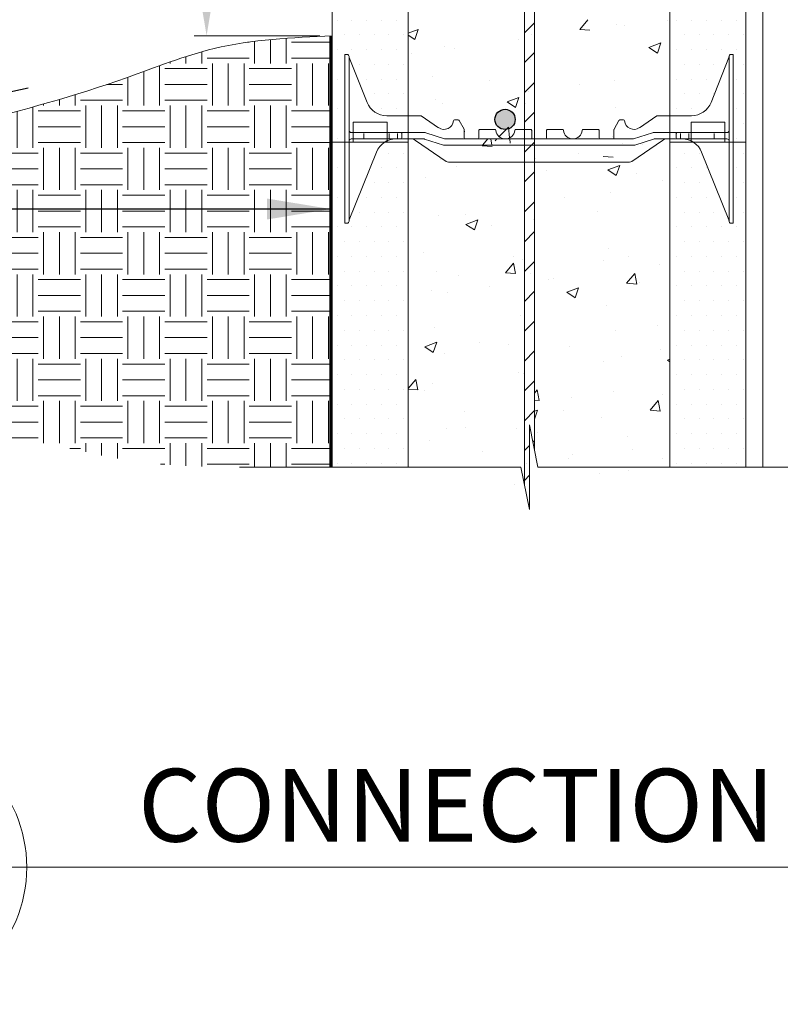
# Model space of a CAD drawing. Units: inches. Extents: x 138 to 2427, y 172 to 2915.
# Drawn here: x 992 to 1470, y 172 to 791 of the extents above; entities that cross this region are included whole.
import ezdxf

# ---------------------------------------------------------------- set-up
doc = ezdxf.new("R2010")
doc.units = ezdxf.units.IN
doc.header["$MEASUREMENT"] = 0
doc.layers.add('HATCH', color=8, linetype='Continuous')
doc.layers.add('REBAR', color=38, linetype='Continuous')
doc.styles.add('ARIAL 1.44', font='ARIAL.TTF')
doc.styles.get("Standard").update_dxf_attribs({"font": 'LFAX.TTF'})
doc.dimstyles.get("Standard").update_dxf_attribs({"dimtxt": 40, "dimasz": 40, "dimexe": 0.37, "dimexo": 0.37, "dimgap": 0.4, "dimtad": 0, "dimdec": 4, "dimzin": 0, "dimdsep": 46, "dimtxsty": 'ARIAL 1.44', "dimcen": 1.44, "dimadec": 0, "dimazin": 0, "dimtfac": 1, "dimtdec": 4, "dimtofl": 0, "dimtmove": 0, "dimatfit": 3, "dimfxl": 0, "dimtolj": 1, "dimtzin": 0, "dimarcsym": 0})

# ---------------------------------------------------------------- blocks, each defined once
blk = doc.blocks.new('QWEQWEQWE')
at = {"lineweight": 18}
for p, q in [((0.625, 12), (1.625, 12)), ((0.625, 0), (1.625, 0))]:
    blk.add_line(p, q, dxfattribs=at)
blk.add_lwpolyline([(0.625, 0.594), (1.625, 0.594), (1.625, 0), (2.25, 0), (2.25, 12), (1.625, 12), (1.625, 12.594), (0.625, 12.594), (0.625, 12), (0, 12), (0, 0), (0.625, 0), (0.625, 0.594)], dxfattribs=at)

msp = doc.modelspace()

# ---------------------------------------------------------------- hatches: boundary and pattern name
at = {"lineweight": 0}
h = msp.add_hatch(dxfattribs=at)
h.set_pattern_fill('EARTH', color=256, scale=106.105486, style=0)
h.set_pattern_definition([(0, (552.353, -639.547), (26.52637, 26.52637), [26.5264, -26.5264]), (0, (552.353, -629.6), (26.52637, 26.52637), [26.5264, -26.5264]), (0, (552.353, -619.652), (26.52637, 26.52637), [26.5264, -26.5264]), (90, (555.67, -616.337), (-26.52637, 26.52637), [26.5264, -26.5264]), (90, (565.617, -616.337), (-26.52637, 26.52637), [26.5264, -26.5264]), (90, (575.564, -616.337), (-26.52637, 26.52637), [26.5264, -26.5264])])
edge = h.paths.add_edge_path()
edge.add_spline(control_points=[(1186.51769, 780.34624), (1161.95036, 779.24204), (1117.90779, 777.09571), (1045.11616, 747.55727), (952.85445, 722.68974), (847.78921, 697.54348), (774.68825, 688.17161), (743.38241, 684.15806)], knot_values=[0.0722251, 0.0722251, 0.0722251, 0.0722251, 3.517865906, 6.254431428, 11.085767591, 17.039547489, 21.499113292, 21.499113292, 21.499113292, 21.499113292], degree=3, periodic=0)
edge.add_line((743.38241, 684.15806), (743.38241, 518.58462))
edge.add_spline(control_points=[(743.38241, 518.58462), (792.02336, 513.64272), (880.42372, 505.32415), (984.39266, 532.76794), (1062.86479, 510.20602), (1103.80983, 509.55432), (1129.90853, 509.13892)], knot_values=[0, 0, 0, 0, 6.890312705, 12.520461839, 14.611186692, 18.286518685, 18.286518685, 18.286518685, 18.286518685], degree=3, periodic=0)
edge.add_line((1129.90853, 509.13892), (1186.51769, 509.13892))
edge.add_line((1186.51769, 509.13892), (1186.51769, 780.34624))
at = {"layer": 'REBAR'}
msp.add_hatch(color=0, dxfattribs=at).paths.add_polyline_path([(1303.04491, 727.8382, 1), (1290.31225, 727.8382, 1)])

# ---------------------------------------------------------------- linework, layer by layer
at = {"lineweight": 18}
for p, q in [((1315.18688, 519.9496), (1315.18688, 1942.91026)), ((1308.82055, 1921.28889), (1308.82055, 498.32824)), ((1458.67292, 1279.91986), (1458.67292, 509.13892)), ((1222.54688, 726.11635), (1201.32579, 726.11635)), ((1201.32579, 726.11635), (1201.32579, 713.51631)), ((1222.54688, 713.51631), (1222.54688, 726.11635)), ((1413.57809, 713.51631), (1413.57809, 726.11635)), ((1413.57809, 726.11635), (1434.79918, 726.11635)), ((1434.79918, 726.11635), (1434.79918, 713.51631)), ((1201.32579, 713.51631), (1188.0626, 713.51631)), ((1188.0626, 713.51631), (1188.0626, 509.13892)), ((1201.32579, 713.51631), (1222.54688, 713.51631)), ((1201.32579, 713.51631), (1222.54688, 713.51631)), ((1235.81007, 713.51631), (1222.54688, 713.51631)), ((1235.81007, 509.13892), (1235.81007, 713.51631)), ((1400.3149, 509.13892), (1400.3149, 713.51631)), ((1400.3149, 713.51631), (1413.57809, 713.51631)), ((1434.79918, 713.51631), (1413.57809, 713.51631)), ((1434.79918, 713.51631), (1448.06237, 713.51631)), ((1448.06237, 713.51631), (1448.06237, 509.13892)), ((823.87489, 257.69598), (1786.19642, 257.69598))]:
    msp.add_line(p, q, dxfattribs=at)
at = {"lineweight": 0}
for p, q in [((1191.17867, 790.26392), (1191.17867, 790.26392)), ((1200.4629, 790.26392), (1200.4629, 790.26392)), ((1209.74713, 790.26392), (1209.74713, 790.26392)), ((1219.03136, 790.26392), (1219.03136, 790.26392)), ((1228.31559, 790.26392), (1228.31559, 790.26392)), ((1343.61619, 784.42332), (1348.73143, 790.51943)), ((1366.59339, 787.73541), (1366.59339, 787.73541)), ((1371.92822, 786.66269), (1371.92822, 786.66269)), ((1398.49065, 790.1597), (1398.49065, 790.1597)), ((1404.71596, 790.26392), (1404.71596, 790.26392)), ((1414.00019, 790.26392), (1414.00019, 790.26392)), ((1423.28442, 790.26392), (1423.28442, 790.26392)), ((1432.56865, 790.26392), (1432.56865, 790.26392)), ((1441.85288, 790.26392), (1441.85288, 790.26392)), ((1180.2108, 780.4156), (1101.28233, 780.4156)), ((1195.82079, 780.97969), (1195.82079, 780.97969)), ((1205.10502, 780.97969), (1205.10502, 780.97969)), ((1214.38925, 780.97969), (1214.38925, 780.97969)), ((1223.67348, 780.97969), (1223.67348, 780.97969)), ((1232.95771, 780.97969), (1232.95771, 780.97969)), ((1235.81007, 782.00066), (1242.0454, 784.39417)), ((1235.81007, 780.73693), (1239.89397, 777.98231)), ((1239.89488, 777.98297), (1242.0463, 784.39484)), ((1312.99882, 780.94268), (1312.99882, 780.94268)), ((1343.61619, 784.42332), (1349.95829, 783.86846)), ((1409.35808, 780.97969), (1409.35808, 780.97969)), ((1418.64231, 780.97969), (1418.64231, 780.97969)), ((1427.92654, 780.97969), (1427.92654, 780.97969)), ((1437.21077, 780.97969), (1437.21077, 780.97969)), ((1446.495, 780.97969), (1446.495, 780.97969)), ((1304.91726, 777.84053), (1304.91726, 777.84053)), ((1387.10336, 773.04456), (1394.53272, 775.89643)), ((1392.38219, 769.48511), (1394.53361, 775.89697)), ((1191.17867, 771.69546), (1191.17867, 771.69546)), ((1200.4629, 771.69546), (1200.4629, 771.69546)), ((1209.74713, 771.69546), (1209.74713, 771.69546)), ((1219.03136, 771.69546), (1219.03136, 771.69546)), ((1228.31559, 771.69546), (1228.31559, 771.69546)), ((1238.1693, 769.053), (1238.1693, 769.053)), ((1258.52036, 773.47173), (1258.52036, 773.47173)), ((1264.73173, 772.55001), (1264.73173, 772.55001)), ((1387.10336, 773.04456), (1392.38129, 769.48456)), ((1404.71596, 771.69546), (1404.71596, 771.69546)), ((1414.00019, 771.69546), (1414.00019, 771.69546)), ((1423.28442, 771.69546), (1423.28442, 771.69546)), ((1432.56865, 771.69546), (1432.56865, 771.69546)), ((1441.85288, 771.69546), (1441.85288, 771.69546)), ((1195.82079, 762.41123), (1195.82079, 762.41123)), ((1205.10502, 762.41123), (1205.10502, 762.41123)), ((1214.38925, 762.41123), (1214.38925, 762.41123)), ((1223.67348, 762.41123), (1223.67348, 762.41123)), ((1232.95771, 762.41123), (1232.95771, 762.41123)), ((1312.83833, 765.54408), (1312.83833, 765.54408)), ((1409.35808, 762.41123), (1409.35808, 762.41123)), ((1418.64231, 762.41123), (1418.64231, 762.41123)), ((1427.92654, 762.41123), (1427.92654, 762.41123)), ((1446.495, 762.41123), (1446.495, 762.41123)), ((1191.17867, 753.127), (1191.17867, 753.127)), ((1209.74713, 753.127), (1209.74713, 753.127)), ((1219.03136, 753.127), (1219.03136, 753.127)), ((1228.31559, 753.127), (1228.31559, 753.127)), ((1250.95908, 754.92239), (1250.95908, 754.92239)), ((1287.05484, 752.24572), (1287.05484, 752.24572)), ((1343.69633, 749.85253), (1343.69633, 749.85253)), ((1365.30316, 752.41354), (1365.30316, 752.41354)), ((1404.71596, 753.127), (1404.71596, 753.127)), ((1414.00019, 753.127), (1414.00019, 753.127)), ((1423.28442, 753.127), (1423.28442, 753.127)), ((1441.85288, 753.127), (1441.85288, 753.127)), ((1195.82079, 743.84277), (1195.82079, 743.84277)), ((1214.38925, 743.84277), (1214.38925, 743.84277)), ((1223.67348, 743.84277), (1223.67348, 743.84277)), ((1232.95771, 743.84277), (1232.95771, 743.84277)), ((1311.70859, 745.62082), (1311.70859, 745.62082)), ((1409.35808, 743.84277), (1409.35808, 743.84277)), ((1418.64231, 743.84277), (1418.64231, 743.84277)), ((1427.92654, 743.84277), (1427.92654, 743.84277)), ((1446.495, 743.84277), (1446.495, 743.84277)), ((1198.69381, 737.48313), (1198.69381, 737.48313)), ((1198.69381, 737.48313), (1198.69381, 737.48313)), ((1252.78547, 740.38631), (1252.78547, 740.38631)), ((1257.23013, 738.14987), (1257.23013, 738.14987)), ((1297.95116, 738.82224), (1305.38051, 741.6741)), ((1297.95116, 738.82224), (1303.22909, 735.26223)), ((1303.22995, 735.26285), (1305.38138, 741.67471)), ((1309.42695, 737.99311), (1309.42695, 737.99311)), ((1437.43116, 737.48313), (1437.43116, 737.48313)), ((1437.43116, 737.48313), (1437.43116, 737.48313)), ((1191.17867, 734.55854), (1191.17867, 734.55854)), ((1219.03136, 734.55854), (1219.03136, 734.55854)), ((1228.31559, 734.55854), (1228.31559, 734.55854)), ((1366.06844, 735.59992), (1366.06844, 735.59992)), ((1404.71596, 734.55854), (1404.71596, 734.55854)), ((1414.00019, 734.55854), (1414.00019, 734.55854)), ((1423.28442, 734.55854), (1423.28442, 734.55854)), ((1441.85288, 734.55854), (1441.85288, 734.55854)), ((1195.82079, 725.27431), (1195.82079, 725.27431)), ((1446.495, 725.27431), (1446.495, 725.27431)), ((1207.97804, 719.57783), (1207.97804, 719.57783)), ((1207.97804, 719.08046), (1207.97804, 716.09624)), ((1223.89387, 719.08046), (1223.89387, 716.09624)), ((1229.19914, 719.08046), (1229.19914, 716.09624)), ((1292.97718, 717.01868), (1298.74941, 723.03458)), ((1299.5403, 716.24396), (1298.75028, 723.03495)), ((1406.92583, 719.08046), (1406.92583, 716.09624)), ((1412.2311, 719.08046), (1412.2311, 716.09624)), ((1428.14693, 719.57783), (1428.14693, 719.57783)), ((1428.14693, 719.08046), (1428.14693, 716.09624)), ((1191.17867, 715.99008), (1191.17867, 715.99008)), ((1228.20974, 715.59887), (1231.18862, 715.59887)), ((1235.81007, 715.59887), (1237.15705, 715.59887)), ((1282.52688, 711.61992), (1285.86562, 715.59887)), ((1288.40939, 711.61992), (1287.67543, 715.59887)), ((1290.48501, 714.42131), (1291.61488, 715.59887)), ((1299.92256, 712.95813), (1299.61535, 715.59887)), ((1364.01294, 717.09168), (1364.01294, 717.09168)), ((1370.33677, 712.85646), (1370.33677, 712.85646)), ((1407.91523, 715.59887), (1404.93635, 715.59887)), ((1441.85288, 715.99008), (1441.85288, 715.99008)), ((1195.82079, 706.70585), (1195.82079, 706.70585)), ((1223.67348, 706.70585), (1223.67348, 706.70585)), ((1232.95771, 706.70585), (1232.95771, 706.70585)), ((1282.23322, 711.26995), (1288.57533, 710.71509)), ((1342.66441, 706.46121), (1342.66441, 706.46121)), ((1382.84995, 711.75174), (1382.84995, 711.75174)), ((1409.35808, 706.70585), (1409.35808, 706.70585)), ((1418.64231, 706.70585), (1418.64231, 706.70585)), ((1446.495, 706.70585), (1446.495, 706.70585)), ((1255.93991, 702.828), (1255.93991, 702.828)), ((1316.10198, 702.9642), (1316.10198, 702.9642)), ((1358.33846, 704.61161), (1364.68057, 704.05675)), ((1191.17867, 697.42162), (1191.17867, 697.42162)), ((1219.03136, 697.42162), (1219.03136, 697.42162)), ((1228.31559, 697.42162), (1228.31559, 697.42162)), ((1265.94497, 698.31136), (1265.94497, 698.31136)), ((1322.58646, 695.91817), (1322.58646, 695.91817)), ((1361.28627, 696.10217), (1368.71562, 698.95403)), ((1361.28627, 696.10217), (1366.5642, 692.54216)), ((1366.56503, 692.54273), (1368.71646, 698.95459)), ((1379.22795, 693.52497), (1379.22795, 693.52497)), ((1404.71596, 697.42162), (1404.71596, 697.42162)), ((1414.00019, 697.42162), (1414.00019, 697.42162)), ((1423.28442, 697.42162), (1423.28442, 697.42162)), ((1441.85288, 697.42162), (1441.85288, 697.42162)), ((1195.82079, 688.13739), (1195.82079, 688.13739)), ((1214.38925, 688.13739), (1214.38925, 688.13739)), ((1223.67348, 688.13739), (1223.67348, 688.13739)), ((1232.95771, 688.13739), (1232.95771, 688.13739)), ((1246.57827, 691.61309), (1246.57827, 691.61309)), ((1395.76125, 689.55922), (1395.76125, 689.55922)), ((1409.35808, 688.13739), (1409.35808, 688.13739)), ((1418.64231, 688.13739), (1418.64231, 688.13739)), ((1427.92654, 688.13739), (1427.92654, 688.13739)), ((1446.495, 688.13739), (1446.495, 688.13739)), ((1362.72271, 681.76982), (1362.72271, 681.76982)), ((1191.17867, 678.85316), (1191.17867, 678.85316)), ((1209.74713, 678.85316), (1209.74713, 678.85316)), ((1219.03136, 678.85316), (1219.03136, 678.85316)), ((1228.31559, 678.85316), (1228.31559, 678.85316)), ((1309.12813, 674.97709), (1309.12813, 674.97709)), ((1333.882, 678.93753), (1333.882, 678.93753)), ((1404.71596, 678.85316), (1404.71596, 678.85316)), ((1414.00019, 678.85316), (1414.00019, 678.85316)), ((1423.28442, 678.85316), (1423.28442, 678.85316)), ((1441.85288, 678.85316), (1441.85288, 678.85316)), ((1195.82079, 669.56893), (1195.82079, 669.56893)), ((1205.10502, 669.56893), (1205.10502, 669.56893)), ((1214.38925, 669.56893), (1214.38925, 669.56893)), ((1223.67348, 669.56893), (1223.67348, 669.56893)), ((1232.95771, 669.56893), (1232.95771, 669.56893)), ((1354.93683, 669.90249), (1354.93683, 669.90249)), ((1409.35808, 669.56893), (1409.35808, 669.56893)), ((1418.64231, 669.56893), (1418.64231, 669.56893)), ((1427.92654, 669.56893), (1427.92654, 669.56893)), ((1446.495, 669.56893), (1446.495, 669.56893)), ((1198.69381, 663.87245), (1198.69381, 664.27658)), ((1254.64968, 667.50614), (1254.64968, 667.50614)), ((1272.00275, 668.31584), (1272.00275, 668.31584)), ((1272.13407, 661.87984), (1279.56342, 664.7317)), ((1277.4128, 658.32047), (1279.56423, 664.73234)), ((1314.75129, 664.61197), (1314.75129, 664.61197)), ((1437.43116, 663.87245), (1437.43116, 664.27658)), ((1191.17867, 660.2847), (1191.17867, 660.2847)), ((1200.4629, 660.2847), (1200.4629, 660.2847)), ((1209.74713, 660.2847), (1209.74713, 660.2847)), ((1219.03136, 660.2847), (1219.03136, 660.2847)), ((1228.31559, 660.2847), (1228.31559, 660.2847)), ((1272.13407, 661.87984), (1277.41199, 658.31983)), ((1288.18886, 661.11496), (1288.18886, 661.11496)), ((1404.71596, 660.2847), (1404.71596, 660.2847)), ((1414.00019, 660.2847), (1414.00019, 660.2847)), ((1423.28442, 660.2847), (1423.28442, 660.2847)), ((1432.56865, 660.2847), (1432.56865, 660.2847)), ((1441.85288, 660.2847), (1441.85288, 660.2847)), ((1195.82079, 651.00047), (1195.82079, 651.00047)), ((1205.10502, 651.00047), (1205.10502, 651.00047)), ((1214.38925, 651.00047), (1214.38925, 651.00047)), ((1223.67348, 651.00047), (1223.67348, 651.00047)), ((1232.95771, 651.00047), (1232.95771, 651.00047)), ((1409.35808, 651.00047), (1409.35808, 651.00047)), ((1418.64231, 651.00047), (1418.64231, 651.00047)), ((1427.92654, 651.00047), (1427.92654, 651.00047)), ((1437.21077, 651.00047), (1437.21077, 651.00047)), ((1446.495, 651.00047), (1446.495, 651.00047)), ((1245.28255, 644.09195), (1245.28255, 644.09195)), ((1361.43248, 646.44795), (1361.43248, 646.44795)), ((1191.17867, 641.71624), (1191.17867, 641.71624)), ((1200.4629, 641.71624), (1200.4629, 641.71624)), ((1209.74713, 641.71624), (1209.74713, 641.71624)), ((1219.03136, 641.71624), (1219.03136, 641.71624)), ((1228.31559, 641.71624), (1228.31559, 641.71624)), ((1296.9555, 631.45824), (1302.07075, 637.55436)), ((1301.92404, 641.69876), (1301.92404, 641.69876)), ((1303.2984, 630.90399), (1302.07155, 637.55497)), ((1307.83791, 639.65523), (1307.83791, 639.65523)), ((1358.56553, 639.30556), (1358.56553, 639.30556)), ((1374.40471, 641.80531), (1374.40471, 641.80531)), ((1404.71596, 641.71624), (1404.71596, 641.71624)), ((1414.00019, 641.71624), (1414.00019, 641.71624)), ((1423.28442, 641.71624), (1423.28442, 641.71624)), ((1432.56865, 641.71624), (1432.56865, 641.71624)), ((1441.85288, 641.71624), (1441.85288, 641.71624)), ((1195.82079, 632.43201), (1195.82079, 632.43201)), ((1205.10502, 632.43201), (1205.10502, 632.43201)), ((1214.38925, 632.43201), (1214.38925, 632.43201)), ((1223.67348, 632.43201), (1223.67348, 632.43201)), ((1232.95771, 632.43201), (1232.95771, 632.43201)), ((1253.35945, 632.18428), (1253.35945, 632.18428)), ((1296.9555, 631.45824), (1303.2976, 630.90338)), ((1394.03466, 636.87541), (1394.03466, 636.87541)), ((1409.35808, 632.43201), (1409.35808, 632.43201)), ((1418.64231, 632.43201), (1418.64231, 632.43201)), ((1427.92654, 632.43201), (1427.92654, 632.43201)), ((1437.21077, 632.43201), (1437.21077, 632.43201)), ((1446.495, 632.43201), (1446.495, 632.43201)), ((1267.65467, 629.83934), (1267.65467, 629.83934)), ((1312.52546, 631.18362), (1312.52546, 631.18362)), ((1324.29616, 627.44615), (1324.29616, 627.44615)), ((1327.0237, 628.05324), (1327.0237, 628.05324)), ((1373.06074, 624.7999), (1378.17599, 630.89601)), ((1379.40363, 624.24559), (1378.17678, 630.89657)), ((1191.17867, 623.14778), (1191.17867, 623.14778)), ((1200.4629, 623.14778), (1200.4629, 623.14778)), ((1209.74713, 623.14778), (1209.74713, 623.14778)), ((1219.03136, 623.14778), (1219.03136, 623.14778)), ((1228.31559, 623.14778), (1228.31559, 623.14778)), ((1250.64621, 620.56193), (1250.64621, 620.56193)), ((1260.27574, 619.26571), (1260.27574, 619.26571)), ((1286.83817, 622.76272), (1286.83817, 622.76272)), ((1335.46918, 619.15977), (1342.89853, 622.01163)), ((1335.46918, 619.15977), (1340.74711, 615.59976)), ((1340.74788, 615.60035), (1342.89931, 622.01221)), ((1373.06074, 624.7999), (1379.40284, 624.24503)), ((1380.93765, 625.05295), (1380.93765, 625.05295)), ((1404.71596, 623.14778), (1404.71596, 623.14778)), ((1414.00019, 623.14778), (1414.00019, 623.14778)), ((1423.28442, 623.14778), (1423.28442, 623.14778)), ((1432.56865, 623.14778), (1432.56865, 623.14778)), ((1441.85288, 623.14778), (1441.85288, 623.14778)), ((1195.82079, 613.86355), (1195.82079, 613.86355)), ((1205.10502, 613.86355), (1205.10502, 613.86355)), ((1214.38925, 613.86355), (1214.38925, 613.86355)), ((1223.67348, 613.86355), (1223.67348, 613.86355)), ((1232.95771, 613.86355), (1232.95771, 613.86355)), ((1409.35808, 613.86355), (1409.35808, 613.86355)), ((1418.64231, 613.86355), (1418.64231, 613.86355)), ((1427.92654, 613.86355), (1427.92654, 613.86355)), ((1437.21077, 613.86355), (1437.21077, 613.86355)), ((1446.495, 613.86355), (1446.495, 613.86355)), ((1360.14225, 611.12609), (1360.14225, 611.12609)), ((1191.17867, 604.57932), (1191.17867, 604.57932)), ((1200.4629, 604.57932), (1200.4629, 604.57932)), ((1209.74713, 604.57932), (1209.74713, 604.57932)), ((1219.03136, 604.57932), (1219.03136, 604.57932)), ((1228.31559, 604.57932), (1228.31559, 604.57932)), ((1306.54768, 604.33336), (1306.54768, 604.33336)), ((1404.71596, 604.57932), (1404.71596, 604.57932)), ((1414.00019, 604.57932), (1414.00019, 604.57932)), ((1423.28442, 604.57932), (1423.28442, 604.57932)), ((1432.56865, 604.57932), (1432.56865, 604.57932)), ((1441.85288, 604.57932), (1441.85288, 604.57932)), ((1195.82079, 595.29508), (1195.82079, 595.29508)), ((1205.10502, 595.29508), (1205.10502, 595.29508)), ((1214.38925, 595.29508), (1214.38925, 595.29508)), ((1223.67348, 595.29508), (1223.67348, 595.29508)), ((1232.95771, 595.29508), (1232.95771, 595.29508)), ((1252.06923, 596.86241), (1252.06923, 596.86241)), ((1366.12154, 595.02616), (1366.12154, 595.02616)), ((1392.68397, 598.52317), (1392.68397, 598.52317)), ((1409.35808, 595.29508), (1409.35808, 595.29508)), ((1418.64231, 595.29508), (1418.64231, 595.29508)), ((1427.92654, 595.29508), (1427.92654, 595.29508)), ((1437.21077, 595.29508), (1437.21077, 595.29508)), ((1446.495, 595.29508), (1446.495, 595.29508)), ((1191.17867, 586.01085), (1191.17867, 586.01085)), ((1200.4629, 586.01085), (1200.4629, 586.01085)), ((1209.74713, 586.01085), (1209.74713, 586.01085)), ((1219.03136, 586.01085), (1219.03136, 586.01085)), ((1228.31559, 586.01085), (1228.31559, 586.01085)), ((1246.31698, 584.93744), (1253.74633, 587.7893)), ((1246.31698, 584.93744), (1251.5949, 581.37744)), ((1251.59565, 581.37809), (1253.74708, 587.78996)), ((1280.81418, 587.7644), (1280.81418, 587.7644)), ((1299.11058, 586.204), (1299.11058, 586.204)), ((1337.45567, 585.3712), (1337.45567, 585.3712)), ((1394.09715, 582.97801), (1394.09715, 582.97801)), ((1404.71596, 586.01085), (1404.71596, 586.01085)), ((1414.00019, 586.01085), (1414.00019, 586.01085)), ((1423.28442, 586.01085), (1423.28442, 586.01085)), ((1432.56865, 586.01085), (1432.56865, 586.01085)), ((1441.85288, 586.01085), (1441.85288, 586.01085)), ((1195.82079, 576.72662), (1195.82079, 576.72662)), ((1205.10502, 576.72662), (1205.10502, 576.72662)), ((1214.38925, 576.72662), (1214.38925, 576.72662)), ((1223.67348, 576.72662), (1223.67348, 576.72662)), ((1232.95771, 576.72662), (1232.95771, 576.72662)), ((1258.92505, 580.91347), (1258.92505, 580.91347)), ((1358.85203, 575.80422), (1358.85203, 575.80422)), ((1370.0239, 578.49601), (1370.0239, 578.49601)), ((1398.80429, 576.43969), (1400.3149, 577.01956)), ((1398.80429, 576.43969), (1400.3149, 575.42078)), ((1409.35808, 576.72662), (1409.35808, 576.72662)), ((1418.64231, 576.72662), (1418.64231, 576.72662)), ((1427.92654, 576.72662), (1427.92654, 576.72662)), ((1437.21077, 576.72662), (1437.21077, 576.72662)), ((1446.495, 576.72662), (1446.495, 576.72662)), ((1191.17867, 567.44239), (1191.17867, 567.44239)), ((1200.4629, 567.44239), (1200.4629, 567.44239)), ((1209.74713, 567.44239), (1209.74713, 567.44239)), ((1219.03136, 567.44239), (1219.03136, 567.44239)), ((1228.31559, 567.44239), (1228.31559, 567.44239)), ((1235.81007, 558.58796), (1240.68778, 564.40099)), ((1241.91538, 557.75068), (1240.68853, 564.40165)), ((1305.25745, 569.0115), (1305.25745, 569.0115)), ((1308.14465, 567.87432), (1308.14465, 567.87432)), ((1404.71596, 567.44239), (1404.71596, 567.44239)), ((1414.00019, 567.44239), (1414.00019, 567.44239)), ((1423.28442, 567.44239), (1423.28442, 567.44239)), ((1432.56865, 567.44239), (1432.56865, 567.44239)), ((1441.85288, 567.44239), (1441.85288, 567.44239)), ((1195.82079, 558.15816), (1195.82079, 558.15816)), ((1205.10502, 558.15816), (1205.10502, 558.15816)), ((1214.38925, 558.15816), (1214.38925, 558.15816)), ((1223.67348, 558.15816), (1223.67348, 558.15816)), ((1232.95771, 558.15816), (1232.95771, 558.15816)), ((1235.81007, 558.28409), (1241.91464, 557.75001)), ((1246.26539, 557.25263), (1246.26539, 557.25263)), ((1250.779, 561.54055), (1250.779, 561.54055)), ((1315.18688, 555.82851), (1316.79303, 557.74264)), ((1318.02061, 551.09227), (1316.79376, 557.74325)), ((1409.35808, 558.15816), (1409.35808, 558.15816)), ((1418.64231, 558.15816), (1418.64231, 558.15816)), ((1427.92654, 558.15816), (1427.92654, 558.15816)), ((1437.21077, 558.15816), (1437.21077, 558.15816)), ((1446.495, 558.15816), (1446.495, 558.15816)), ((1315.18688, 551.33952), (1318.01988, 551.09167)), ((1338.20842, 553.17691), (1338.20842, 553.17691)), ((1364.77085, 556.67392), (1364.77085, 556.67392)), ((1387.78302, 544.98818), (1392.89827, 551.0843)), ((1394.12585, 544.43386), (1392.899, 551.08484)), ((1395.44838, 555.19876), (1395.44838, 555.19876)), ((1191.17867, 548.87393), (1191.17867, 548.87393)), ((1200.4629, 548.87393), (1200.4629, 548.87393)), ((1209.74713, 548.87393), (1209.74713, 548.87393)), ((1219.03136, 548.87393), (1219.03136, 548.87393)), ((1228.31559, 548.87393), (1228.31559, 548.87393)), ((1315.18688, 539.42137), (1317.08216, 545.06984)), ((1315.18688, 544.34198), (1317.08144, 545.06923)), ((1387.78302, 544.98818), (1394.12512, 544.43332)), ((1404.71596, 548.87393), (1404.71596, 548.87393)), ((1414.00019, 548.87393), (1414.00019, 548.87393)), ((1423.28442, 548.87393), (1423.28442, 548.87393)), ((1432.56865, 548.87393), (1432.56865, 548.87393)), ((1441.85288, 548.87393), (1441.85288, 548.87393)), ((1195.82079, 539.5897), (1195.82079, 539.5897)), ((1205.10502, 539.5897), (1205.10502, 539.5897)), ((1214.38925, 539.5897), (1214.38925, 539.5897)), ((1223.67348, 539.5897), (1223.67348, 539.5897)), ((1232.95771, 539.5897), (1232.95771, 539.5897)), ((1271.19746, 544.35475), (1271.19746, 544.35475)), ((1333.56913, 544.57708), (1333.56913, 544.57708)), ((1357.5618, 540.48236), (1357.5618, 540.48236)), ((1409.35808, 539.5897), (1409.35808, 539.5897)), ((1418.64231, 539.5897), (1418.64231, 539.5897)), ((1427.92654, 539.5897), (1427.92654, 539.5897)), ((1437.21077, 539.5897), (1437.21077, 539.5897)), ((1446.495, 539.5897), (1446.495, 539.5897)), ((1260.15175, 533.54499), (1260.15175, 533.54499)), ((1271.68988, 533.95539), (1271.68988, 533.95539)), ((1303.96723, 533.68963), (1303.96723, 533.68963)), ((1312.00371, 482.53818), (1312.00371, 535.73966)), ((1312.00371, 535.73966), (1317.36624, 509.13892)), ((1191.17867, 530.30547), (1191.17867, 530.30547)), ((1200.4629, 530.30547), (1200.4629, 530.30547)), ((1209.74713, 530.30547), (1209.74713, 530.30547)), ((1219.03136, 530.30547), (1219.03136, 530.30547)), ((1228.31559, 530.30547), (1228.31559, 530.30547)), ((1249.48877, 526.21868), (1249.48877, 526.21868)), ((1316.79324, 531.15179), (1316.79324, 531.15179)), ((1373.43473, 528.7586), (1373.43473, 528.7586)), ((1404.71596, 530.30547), (1404.71596, 530.30547)), ((1414.00019, 530.30547), (1414.00019, 530.30547)), ((1423.28442, 530.30547), (1423.28442, 530.30547)), ((1432.56865, 530.30547), (1432.56865, 530.30547)), ((1441.85288, 530.30547), (1441.85288, 530.30547)), ((1195.82079, 521.02124), (1195.82079, 521.02124)), ((1205.10502, 521.02124), (1205.10502, 521.02124)), ((1214.38925, 521.02124), (1214.38925, 521.02124)), ((1223.67348, 521.02124), (1223.67348, 521.02124)), ((1232.95771, 521.02124), (1232.95771, 521.02124)), ((1377.04327, 520.1152), (1377.04327, 520.1152)), ((1409.35808, 521.02124), (1409.35808, 521.02124)), ((1418.64231, 521.02124), (1418.64231, 521.02124)), ((1427.92654, 521.02124), (1427.92654, 521.02124)), ((1437.21077, 521.02124), (1437.21077, 521.02124)), ((1446.495, 521.02124), (1446.495, 521.02124)), ((1282.52387, 519.29238), (1282.52387, 519.29238)), ((1336.85773, 514.82468), (1336.85773, 514.82468)), ((1339.16536, 516.89918), (1339.16536, 516.89918)), ((1395.80685, 514.50599), (1395.80685, 514.50599)), ((1129.90853, 509.13892), (1306.64119, 509.13892)), ((1191.17867, 511.73701), (1191.17867, 511.73701)), ((1200.4629, 511.73701), (1200.4629, 511.73701)), ((1209.74713, 511.73701), (1209.74713, 511.73701)), ((1219.03136, 511.73701), (1219.03136, 511.73701)), ((1228.31559, 511.73701), (1228.31559, 511.73701)), ((1306.64119, 509.13892), (1312.00371, 482.53818)), ((1310.2953, 511.32767), (1310.2953, 511.32767)), ((1317.36624, 509.13892), (1494.0989, 509.13892)), ((1404.71596, 511.73701), (1404.71596, 511.73701)), ((1414.00019, 511.73701), (1414.00019, 511.73701)), ((1423.28442, 511.73701), (1423.28442, 511.73701)), ((1432.56865, 511.73701), (1432.56865, 511.73701)), ((1441.85288, 511.73701), (1441.85288, 511.73701)), ((1356.27157, 505.16049), (1356.27157, 505.16049)), ((1374.09184, 507.44485), (1374.09184, 507.44485)), ((1302.677, 498.36777), (1302.677, 498.36777)), ((1312.21259, 496.82316), (1312.21259, 496.82316))]:
    msp.add_line(p, q, dxfattribs=at)
at = {"lineweight": 30}
for p, q in [((1186.51769, 780.34625), (1186.51769, 509.13892)), ((1187.10333, 780.34625), (1187.10333, 509.13892))]:
    msp.add_line(p, q, dxfattribs=at)
at = {"linetype": 'Continuous', "lineweight": 0}
for p, q in [((1235.81007, 730.18838), (1243.58736, 730.18838)), ((1243.95549, 730.07575), (1254.96234, 722.64494)), ((1264.97169, 727.53574), (1267.27531, 727.53574)), ((1270.8954, 721.71632), (1267.85035, 727.19736)), ((1365.22957, 721.71632), (1368.27462, 727.19736)), ((1371.15328, 727.53574), (1368.84966, 727.53574)), ((1392.16948, 730.07575), (1381.16263, 722.64494)), ((1400.3149, 730.18838), (1392.53761, 730.18838)), ((1235.81007, 719.57783), (1240.47285, 719.57783)), ((1239.80969, 719.57783), (1246.03239, 719.57783)), ((1246.83119, 719.4547), (1258.6514, 715.722)), ((1270.97818, 721.39684), (1270.97818, 716.26203)), ((1280.26241, 716.26203), (1280.26241, 720.90415)), ((1280.92557, 721.56731), (1290.24303, 721.56731)), ((1312.75721, 721.56731), (1303.43975, 721.56731)), ((1313.42037, 716.26203), (1313.42037, 720.90415)), ((1322.7046, 716.26203), (1322.7046, 720.90415)), ((1323.36776, 721.56731), (1332.68522, 721.56731)), ((1355.19941, 721.56731), (1345.88194, 721.56731)), ((1355.86256, 716.26203), (1355.86256, 720.90415)), ((1365.14679, 721.39684), (1365.14679, 716.26203)), ((1389.29378, 719.4547), (1377.47357, 715.722)), ((1396.31528, 719.57783), (1390.09258, 719.57783)), ((1400.3149, 719.57783), (1395.65212, 719.57783)), ((1235.81007, 715.59887), (1237.65948, 715.59887)), ((1237.15705, 715.59887), (1238.48337, 715.59887)), ((1238.48337, 715.59887), (1239.80969, 715.59887)), ((1238.48337, 715.59887), (1239.14653, 715.59887)), ((1239.14653, 715.59887), (1245.36923, 715.59887)), ((1240.50434, 714.66538), (1259.68872, 701.47612)), ((1246.16803, 715.47575), (1257.98824, 711.74305)), ((1259.4502, 715.59887), (1265.00974, 715.59887)), ((1263.02026, 715.59887), (1265.00974, 715.59887)), ((1265.00974, 715.59887), (1270.31502, 715.59887)), ((1268.9887, 715.59887), (1270.65765, 715.59887)), ((1270.65765, 715.59887), (1272.30449, 715.59887)), ((1271.64133, 715.59887), (1275.62029, 715.59887)), ((1271.64133, 715.59887), (1275.62029, 715.59887)), ((1275.62029, 715.59887), (1279.59925, 715.59887)), ((1277.60977, 715.59887), (1296.84139, 715.59887)), ((1316.07301, 715.59887), (1296.84139, 715.59887)), ((1318.06249, 715.59887), (1314.08353, 715.59887)), ((1318.06249, 715.59887), (1322.04144, 715.59887)), ((1320.05196, 715.59887), (1339.28358, 715.59887)), ((1358.5152, 715.59887), (1339.28358, 715.59887)), ((1360.50468, 715.59887), (1356.52572, 715.59887)), ((1364.48364, 715.59887), (1360.50468, 715.59887)), ((1364.48364, 715.59887), (1360.50468, 715.59887)), ((1365.46732, 715.59887), (1363.82048, 715.59887)), ((1367.13627, 715.59887), (1365.46732, 715.59887)), ((1371.11523, 715.59887), (1365.80995, 715.59887)), ((1376.67477, 715.59887), (1371.11523, 715.59887)), ((1373.10471, 715.59887), (1371.11523, 715.59887)), ((1395.62063, 714.66538), (1376.43625, 701.47612)), ((1389.95694, 715.47575), (1378.13673, 711.74305)), ((1396.97844, 715.59887), (1390.75574, 715.59887)), ((1397.6416, 715.59887), (1396.31528, 715.59887)), ((1397.6416, 715.59887), (1396.97844, 715.59887)), ((1398.96792, 715.59887), (1397.6416, 715.59887)), ((1400.3149, 715.59887), (1398.46549, 715.59887)), ((1400.3149, 715.59887), (1398.96792, 715.59887)), ((1258.78704, 711.61992), (1265.00974, 711.61992)), ((1263.02026, 711.61992), (1275.62029, 711.61992)), ((1263.02026, 711.61992), (1275.62029, 711.61992)), ((1275.62029, 711.61992), (1296.84139, 711.61992)), ((1318.06249, 711.61992), (1296.84139, 711.61992)), ((1318.06249, 711.61992), (1339.28358, 711.61992)), ((1360.50468, 711.61992), (1339.28358, 711.61992)), ((1373.10471, 711.61992), (1360.50468, 711.61992)), ((1373.10471, 711.61992), (1360.50468, 711.61992)), ((1377.33793, 711.61992), (1371.11523, 711.61992)), ((1261.19152, 701.00937), (1374.93345, 701.00937))]:
    msp.add_line(p, q, dxfattribs=at)
at = {"lineweight": 18}
msp.add_lwpolyline([(1201.32579, 726.11635), (1222.54688, 726.11635), (1222.54688, 713.51631), (1235.81007, 713.51631), (1235.81007, 968.16945), (1222.54688, 968.16945), (1222.54688, 980.7695), (1201.32579, 980.7695), (1201.32579, 968.16945), (1188.0626, 968.16945), (1188.0626, 713.51631), (1201.32579, 713.51631), (1201.32579, 726.11635)], dxfattribs=at)
at = {"lineweight": 0}
for points in [[(1197.36749, 768.65162), (1196.04118, 768.65162), (1196.04118, 662.54613), (1197.36749, 662.54613, 0.414213562), (1198.69381, 663.87245), (1198.69381, 665.19877), (1198.69381, 767.3253, 0.414213575), (1197.36749, 768.65162)], [(1438.75748, 768.65162), (1440.08379, 768.65162), (1440.08379, 662.54613), (1438.75748, 662.54613, -0.414213562), (1437.43116, 663.87245), (1437.43116, 665.19877), (1437.43116, 767.3253, -0.414213575), (1438.75748, 768.65162)], [(1198.78796, 766.7419), (1209.96258, 738.56241, 0.307492658), (1222.29174, 730.18838), (1235.81007, 730.18838)], [(1437.33701, 766.7419), (1426.16239, 738.56241, -0.307492658), (1413.83323, 730.18838), (1400.3149, 730.18838)], [(1198.69381, 720.90415, 0.414213537), (1200.02013, 719.57783), (1235.81007, 719.57783)], [(1231.18862, 715.59887, 0.414213559), (1231.85178, 716.26203), (1231.85178, 718.91467, 0.414213575), (1231.18862, 719.57783)], [(1437.43116, 720.90415, -0.414213537), (1436.10484, 719.57783), (1400.3149, 719.57783)], [(1404.93635, 715.59887, -0.414213559), (1404.27319, 716.26203), (1404.27319, 718.91467, -0.414213575), (1404.93635, 719.57783)], [(1198.69381, 714.27256, -0.414213588), (1200.02013, 715.59887), (1235.81007, 715.59887)], [(1198.79055, 664.7759), (1215.90624, 707.28905, -0.30606665), (1228.20974, 715.59887)], [(1437.43116, 714.27256, 0.414213588), (1436.10484, 715.59887), (1400.3149, 715.59887)], [(1437.33442, 664.7759), (1420.21873, 707.28905, 0.30606665), (1407.91523, 715.59887)]]:
    msp.add_lwpolyline(points, format="xyb", dxfattribs=at)
at = {"lineweight": 18}
msp.add_circle((910.00424, 257.69598), 86.12934, dxfattribs=at)
at = {"lineweight": 0}
for centre, start, end in [((1436.09423, 767.23471), 338.36911374, 359.99999499), ((1200.03074, 664.27658), 158.07041226, 180.00000501), ((1436.09423, 664.27658), 359.99999499, 21.92958774)]:
    msp.add_arc(centre, 1.33693, start, end, dxfattribs=at)
at = {"linetype": 'Continuous', "lineweight": 0}
for centre, radius, start, end in [((1243.58736, 729.53052), 0.65785, 55.97643968, 90.0000025), ((1258.37815, 727.53574), 5.96843, 234.80111257, 354.30232085), ((1264.97169, 726.87789), 0.65785, 90.0000025, 174.30231584), ((1267.27531, 726.87789), 0.65785, 29.05460362, 90.0000025), ((1368.84966, 726.87789), 0.65785, 89.99999567, 150.94539115), ((1371.15328, 726.87789), 0.65785, 5.69768404, 89.99999567), ((1377.74682, 727.53574), 5.96843, 185.69768051, 305.1988888), ((1392.53761, 729.53052), 0.65785, 89.99999567, 124.0235585), ((1246.03239, 716.92519), 2.65264, 72.47443377, 90.0000025), ((1270.32032, 721.39684), 0.65785, 0, 29.05462752), ((1269.32028, 720.24099), 1.78561, 338.1985926, 21.80141229), ((1280.92557, 720.90415), 0.66316, 90.0000025, 180.00000501), ((1290.24303, 720.90415), 0.66316, 5.73917061, 90.0000025), ((1296.84139, 721.56731), 5.96843, 185.73916708, 270.00000068), ((1296.84139, 721.56731), 5.96843, 270.00000068, 354.26082062), ((1303.43975, 720.90415), 0.66316, 89.99999567, 174.26082928), ((1312.75721, 720.90415), 0.66316, 359.9999827, 89.99999567), ((1323.36776, 720.90415), 0.66316, 90.0000025, 180.00000501), ((1332.68522, 720.90415), 0.66316, 5.73917061, 90.0000025), ((1339.28358, 721.56731), 5.96843, 185.73916708, 270.00000068), ((1339.28358, 721.56731), 5.96843, 270.00000068, 354.26082062), ((1345.88194, 720.90415), 0.66316, 89.99999567, 174.26082928), ((1355.19941, 720.90415), 0.66316, 359.9999827, 89.99999567), ((1366.80469, 720.24099), 1.78561, 158.19858759, 201.80140876), ((1365.80465, 721.39684), 0.65785, 150.94537749, 180.00000501), ((1390.09258, 716.92519), 2.65264, 89.99999567, 107.52556441), ((1237.49875, 710.2936), 5.30527, 55.49146893, 90.0000025), ((1245.36923, 712.94624), 2.65264, 72.47443377, 90.0000025), ((1259.4502, 718.25151), 2.65264, 252.47441829, 270.00000068), ((1271.64133, 716.26203), 0.66316, 180.00000501, 270.00000068), ((1279.59925, 716.26203), 0.66316, 270.00000068, 0), ((1314.08353, 716.26203), 0.66316, 180.00000501, 270.00000068), ((1322.04144, 716.26203), 0.66316, 270.00000068, 0), ((1356.52572, 716.26203), 0.66316, 180.00000501, 270.00000068), ((1364.48364, 716.26203), 0.66316, 270.00000068, 359.9999827), ((1376.67477, 718.25151), 2.65264, 270.00000068, 287.52558307), ((1390.75574, 712.94624), 2.65264, 89.99999567, 107.52556441), ((1398.62622, 710.2936), 5.30527, 89.99999567, 124.50852925), ((1258.78704, 714.27256), 2.65264, 252.47441829, 270.00000068), ((1377.33793, 714.27256), 2.65264, 270.00000068, 287.52558307), ((1261.19152, 703.66201), 2.65264, 235.49145345, 270.00000068), ((1374.93345, 703.66201), 2.65264, 270.00000068, 304.50854792)]:
    msp.add_arc(centre, radius, start, end, dxfattribs=at)
at = {"lineweight": 18}
msp.add_spline([(1188.0626, 780.4156), (1113.84491, 772.36567), (1058.74937, 754.00958), (960.3645, 725.1643), (837.05547, 697.63017), (743.38241, 684.15806)], degree=3, dxfattribs=at)
at = {"lineweight": 0}
msp.add_solid([(1104.04108, 810.97398), (1114.2272, 810.97398), (1109.13414, 780.4156)], dxfattribs=at)
at = {"layer": 'HATCH', "color": 0, "lineweight": 18}
for p, q in [((1308.82055, 782.27903), (1315.18688, 788.64536)), ((1308.82055, 763.52206), (1315.18688, 769.88839)), ((1308.82055, 744.76508), (1315.18688, 751.13141)), ((1308.82055, 726.0081), (1315.18688, 732.37443)), ((1308.82055, 707.25112), (1315.18688, 713.61745)), ((1308.82055, 688.49415), (1315.18688, 694.86048)), ((1308.82055, 669.73717), (1315.18688, 676.1035)), ((1308.82055, 650.98019), (1315.18688, 657.34652)), ((1308.82055, 632.22322), (1315.18688, 638.58954)), ((1308.82055, 613.46624), (1315.18688, 619.83257)), ((1308.82055, 594.70926), (1315.18688, 601.07559)), ((1308.82055, 575.95228), (1315.18688, 582.31861)), ((1308.82055, 557.19531), (1315.18688, 563.56164)), ((1308.82055, 538.43833), (1315.18688, 544.80466)), ((1308.82055, 519.68135), (1312.00371, 522.86452)), ((1314.1638, 525.0246), (1315.18688, 526.04768)), ((1308.82055, 500.92437), (1312.00371, 504.10754)), ((1311.53062, 484.87872), (1312.00246, 485.35056))]:
    msp.add_line(p, q, dxfattribs=at)
at = {"layer": 'REBAR', "color": 0}
msp.add_circle((1296.67858, 727.8382), 6.36633, dxfattribs=at)

# ---------------------------------------------------------------- block references
at = {"lineweight": 18, "extrusion": (0, 0, -1), "xscale": 21.22109729328713, "yscale": 21.22109729328713, "zscale": -21.22109729328713}
msp.add_blockref('QWEQWEQWE', (-1448.06237, 713.51631), dxfattribs=at)

# ---------------------------------------------------------------- texts
at = {"lineweight": 0, "insert": (1066.1154, 319.57685), "char_height": 45.7552229, "width": 1367.9286472, "attachment_point": 1}
msp.add_mtext('{\\fArial|b0|i0|c0|p34;CONNECTION DETAIL}', dxfattribs=at)

# ---------------------------------------------------------------- leaders
at = {"lineweight": 0}
for points, override in [([(1339.53704, 982.83634), (1743.55597, 618.1555)], {"dimgap": 0.4, "dimtad": 0, "dimldrblk": 'DotBlank'}), ([(810.29143, 707.91223), (997.00367, 747.67103)], {"dimgap": 0.4, "dimtad": 0}), ([(1187.18837, 671.50339), (690.99168, 671.50339)], {"dimgap": 0.4, "dimtad": 0})]:
    msp.add_leader(points, dimstyle='Standard', override=override, dxfattribs=at)

doc.saveas('drawing.dxf')
